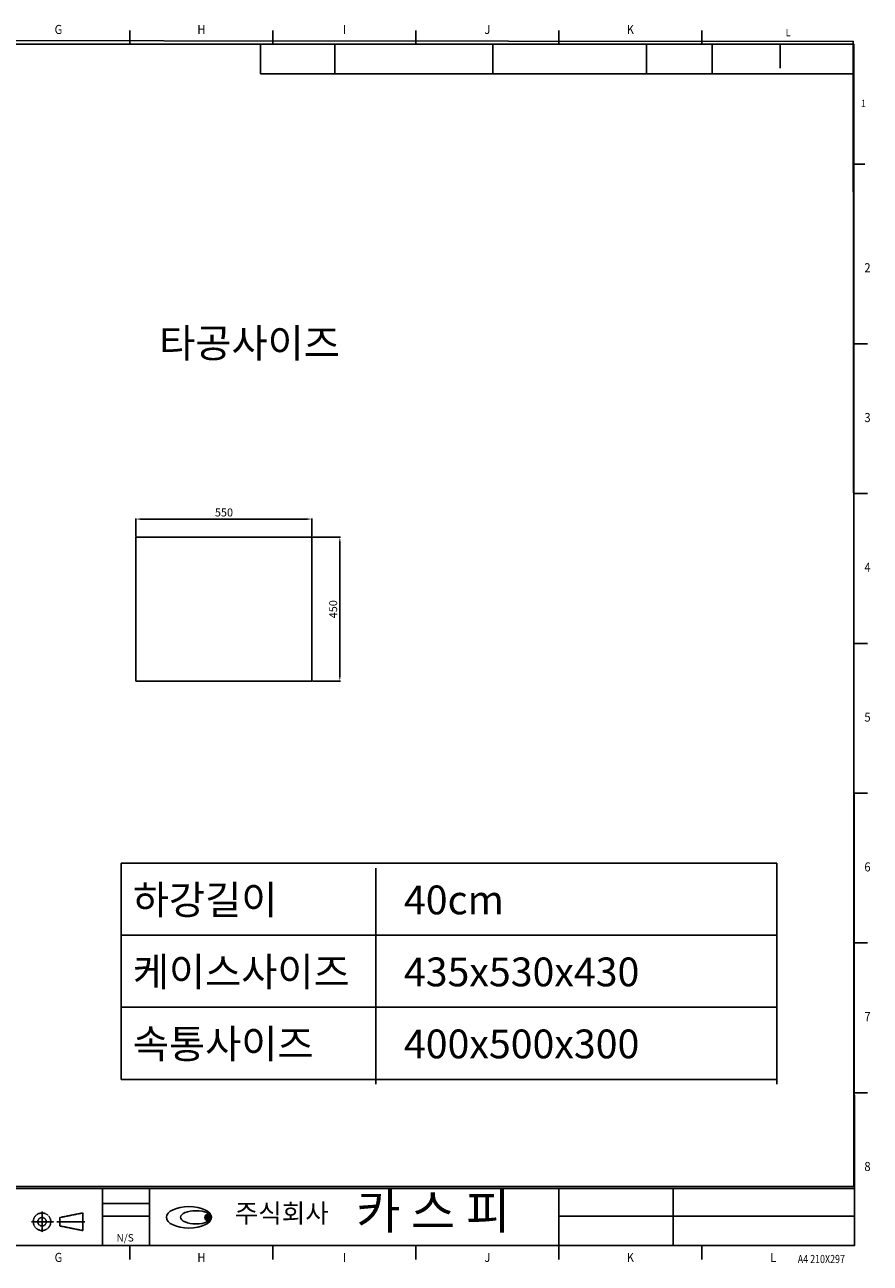
# Model space of a CAD drawing. Units: millimetres. Extents: x -729 to 4773, y 2363 to 6247.
# Drawn here: x 2131 to 4773, y 2377 to 6247 of the extents above; entities that cross this region are included whole.
import ezdxf
from ezdxf.enums import TextEntityAlignment as Align

# ---------------------------------------------------------------- set-up
doc = ezdxf.new("R2010")
doc.units = ezdxf.units.MM
doc.linetypes.add('CENTER', pattern=[2, 1.25, -0.25, 0.25, -0.25])
for name, color, linetype in [('3', 3, 'Continuous'), ('4', 1, 'CENTER'), ('7', 6, 'Continuous'), ('arch', 4, 'Continuous'), ('실선', 7, 'Continuous')]:
    doc.layers.add(name, color=color, linetype=linetype)
doc.styles.add('CHL', font='romans.shx', dxfattribs={"width": 0.7, "bigfont": 'whgtxt.shx'})
doc.styles.add('ITALIC', font='ITALIC.SHX', dxfattribs={"height": 3.5})
doc.styles.add('S', font='romans.shx', dxfattribs={"width": 0.75, "bigfont": 'whgtxt.shx'})
doc.styles.get("Standard").update_dxf_attribs({"font": 'romans.shx', "bigfont": 'whgtxt.shx'})
doc.styles.add('도면명', font='Expo M.ttf')
doc.dimstyles.new('ISO-25', dxfattribs={"dimtxt": 25, "dimasz": 15, "dimexe": 2, "dimexo": 2, "dimgap": 5, "dimtad": 1, "dimdec": 1, "dimtxsty": 'Standard', "dimcen": 0, "dimclrd": 1, "dimclre": 1, "dimclrt": 256, "dimadec": 0, "dimazin": 0, "dimtfac": 1, "dimtdec": 1, "dimtmove": 0, "dimatfit": 3, "dimfxl": 0, "dimarcsym": 0})

# ---------------------------------------------------------------- blocks, each defined once
blk = doc.blocks.new('*D29')
at = {"layer": 'Defpoints', "color": 0, "linetype": 'ByBlock', "transparency": 16777216}
for p in [(3028.2, 4702.1), (2478.2, 4645.3), (3028.2, 4645.3)]:
    blk.add_point(p, dxfattribs=at)
at = {"layer": '실선', "color": 1, "linetype": 'ByBlock', "lineweight": -2, "transparency": 16777216}
for p, q in [((2478.2, 4647.3), (2478.2, 4704.1)), ((2493.2, 4702.1), (3013.2, 4702.1)), ((3028.2, 4647.3), (3028.2, 4704.1))]:
    blk.add_line(p, q, dxfattribs=at)
at = {"layer": '실선', "color": 1, "linetype": 'ByBlock', "transparency": 16777216}
for points in [[(2493.2, 4704.6), (2493.2, 4699.6), (2478.2, 4702.1)], [(3013.2, 4704.6), (3013.2, 4699.6), (3028.2, 4702.1)]]:
    blk.add_solid(points, dxfattribs=at)
at = {"layer": '실선', "linetype": 'ByBlock', "transparency": 16777216, "insert": (2753.2, 4719.6), "char_height": 25, "attachment_point": 5}
blk.add_mtext('550', dxfattribs=at)
blk = doc.blocks.new('*D30')
at = {"layer": 'Defpoints', "color": 0, "linetype": 'ByBlock', "transparency": 16777216}
for p in [(3028.2, 4645.4), (3028.2, 4195.4), (3115.2, 4195.4)]:
    blk.add_point(p, dxfattribs=at)
at = {"layer": '실선', "color": 1, "linetype": 'ByBlock', "lineweight": -2, "transparency": 16777216}
for p, q in [((3030.2, 4645.4), (3117.2, 4645.4)), ((3115.2, 4630.4), (3115.2, 4210.4)), ((3030.2, 4195.4), (3117.2, 4195.4))]:
    blk.add_line(p, q, dxfattribs=at)
at = {"layer": '실선', "color": 1, "linetype": 'ByBlock', "transparency": 16777216}
for points in [[(3112.7, 4630.4), (3117.7, 4630.4), (3115.2, 4645.4)], [(3112.7, 4210.4), (3117.7, 4210.4), (3115.2, 4195.4)]]:
    blk.add_solid(points, dxfattribs=at)
at = {"layer": '실선', "linetype": 'ByBlock', "transparency": 16777216, "insert": (3097.7, 4420.4), "char_height": 25, "attachment_point": 5, "rotation": 90}
blk.add_mtext('450', dxfattribs=at)

msp = doc.modelspace()

# ---------------------------------------------------------------- hatches: boundary and pattern name
h = msp.add_hatch()
h.set_pattern_fill('ANSI31', color=1, scale=1.398828, style=0)
h.set_pattern_definition([(45, (-10298.94885, 192.46307), (-0.1236400695, 0.1236400695), [])])
edge = h.paths.add_edge_path()
edge.add_arc((2703.81, 2519.86), 10.31, 180, 299.3667)
edge.add_ellipse((2665.86, 2520.22), major_axis=(-48.25, 0), ratio=0.4265671, start_angle=153.01847, end_angle=179.52359)
edge.add_arc((2703.81, 2519.86), 10.31, 1.03084, 180)

# ---------------------------------------------------------------- linework, layer by layer
at = {"color": 2}
msp.add_line((2520.28, 2430.59), (2520.28, 2609.84), dxfattribs=at)
at = {"color": 1}
msp.add_circle((2703.81, 2519.86), 10.31, dxfattribs=at)
at = {"color": 5}
for centre, major_axis, ratio in [((2643.84, 2520.22), (-70.27, 0), 0.48), ((2665.86, 2520.22), (-48.25, 0), 0.4265671)]:
    msp.add_ellipse(centre, major_axis=major_axis, ratio=ratio, dxfattribs=at)
at = {"layer": '3', "color": 4}
for p, q in [((2459.39, 6185.83), (2459.39, 6228.38)), ((2906.17, 6185.83), (2906.17, 6228.38)), ((3352.94, 6185.83), (3352.94, 6228.38)), ((3799.71, 6185.83), (3799.71, 6228.38)), ((4246.48, 6185.83), (4246.48, 6228.38)), ((4755.65, 5810.97), (4721.61, 5810.97)), ((4764.16, 5249.74), (4721.61, 5249.74)), ((4764.16, 4781.69), (4721.61, 4781.69)), ((4764.16, 4313.64), (4721.61, 4313.64)), ((4764.16, 3845.6), (4721.61, 3845.6)), ((4764.16, 3377.55), (4721.61, 3377.55)), ((4764.16, 2909.51), (4721.61, 2909.51)), ((2459.39, 2388.04), (2459.39, 2430.59)), ((2906.17, 2388.04), (2906.17, 2430.59)), ((3352.94, 2388.04), (3352.94, 2430.59)), ((3799.71, 2388.04), (3799.71, 2430.59)), ((4246.48, 2388.04), (4246.48, 2430.59))]:
    msp.add_line(p, q, dxfattribs=at)
at = {"layer": '3', "color": 2}
for q in [(2867.77, 6185.83), (4721.61, 6093.14)]:
    msp.add_line((2867.77, 6093.14), q, dxfattribs=at)
at = {"layer": '3', "color": 2, "linetype": 'Continuous'}
msp.add_line((-675.17, 2609.84), (4721.61, 2609.84), dxfattribs=at)
at = {"layer": '3', "color": 2}
msp.add_lwpolyline([(-684.44, 2432.54), (-668, 6199.44), (4719.5, 6194.94), (4723.97, 2432.54)], close=True, dxfattribs=at)
at = {"layer": '3', "color": 7, "linetype": 'Continuous'}
msp.add_lwpolyline([(4721.61, 2616.68), (-668, 2616.68), (-668, 6185.83), (4721.61, 6185.83), (4721.61, 2616.68)], close=True, dxfattribs=at)
at = {"layer": '4', "color": 1, "linetype": 'Continuous'}
for p, q in [((3099.5, 6093.14), (3099.5, 6185.83)), ((3593.86, 6093.14), (3593.86, 6185.83)), ((4073.8, 6093.14), (4073.8, 6185.83)), ((4279.06, 6093.14), (4279.06, 6185.83)), ((4490.96, 6111.26), (4490.96, 6185.41))]:
    msp.add_line(p, q, dxfattribs=at)
at = {"layer": '4', "color": 2}
for p, q in [((2373.52, 2430.59), (2373.52, 2609.84)), ((3799.71, 2430.59), (3799.71, 2609.84)), ((4157.31, 2430.28), (4157.31, 2609.53)), ((2373.52, 2563.49), (2520.28, 2563.49)), ((2373.52, 2524.1), (2520.28, 2524.1)), ((3799.71, 2523.79), (4723.86, 2523.79))]:
    msp.add_line(p, q, dxfattribs=at)
at = {"layer": '4', "color": 1, "linetype": 'CENTER'}
for p, q in [((2184.64, 2538.31), (2184.64, 2473.93)), ((2151.6, 2506.41), (2222.05, 2506.41)), ((2231.19, 2506.41), (2318.4, 2506.41))]:
    msp.add_line(p, q, dxfattribs=at)
at = {"layer": '4', "color": 7}
for p, q in [((2240.65, 2519.67), (2311.9, 2533.84)), ((2240.65, 2519.67), (2240.65, 2493.15)), ((2311.9, 2533.84), (2311.9, 2478.98)), ((2240.65, 2493.15), (2311.9, 2478.98))]:
    msp.add_line(p, q, dxfattribs=at)
for radius in [27.43, 13.26]:
    msp.add_circle((2184.64, 2506.41), radius, dxfattribs=at)
at = {"layer": 'arch'}
for p, q in [((2432.44, 3626.4), (2432.44, 2951.4)), ((2432.44, 3626.4), (4481.09, 3626.4)), ((3227.37, 3610.84), (3227.37, 2935.84)), ((4481.09, 3626.4), (4481.09, 2935.84)), ((2432.44, 3401.4), (4481.09, 3401.4)), ((2432.44, 3176.4), (4481.09, 3176.4)), ((2432.44, 2951.4), (4481.09, 2951.4))]:
    msp.add_line(p, q, dxfattribs=at)
at = {"layer": '실선', "linetype": 'ByBlock'}
for p, q in [((3028.15, 4645.4), (2478.15, 4645.32)), ((2478.15, 4645.32), (2478.15, 4195.32)), ((3028.15, 4195.4), (3028.15, 4645.4)), ((2478.15, 4195.32), (3028.15, 4195.4))]:
    msp.add_line(p, q, dxfattribs=at)

# ---------------------------------------------------------------- texts
at = {"color": 2, "style": 'CHL', "width": 0.8}
msp.add_text('A4 210X297', height=25.53, dxfattribs=at).set_placement((4546.3, 2377.21))
at = {"insert": (3166.55, 2593.6), "char_height": 109.8049, "width": 1838.3044, "attachment_point": 1, "style": '도면명'}
msp.add_mtext('{\\f나눔고딕|b0|i0|c129|p50;카 스 피}', dxfattribs=at)
at = {"insert": (2786.84, 2562.19), "char_height": 58.5626, "width": 980.4294, "attachment_point": 1}
msp.add_mtext('{\\f나눔고딕|b0|i0|c129|p50;주식회사}', dxfattribs=at)
at = {"layer": '3', "color": 2, "style": 'S', "width": 0.9}
for s, height, p in [('G', 28.37, (2236.01, 6228.38)), ('H', 28.37, (2682.78, 6228.38)), ('I', 28.37, (3129.55, 6228.38)), ('J', 28.37, (3576.32, 6228.38)), ('K', 28.37, (4023.09, 6228.38)), ('L', 22.69, (4516.03, 6219.45)), ('1', 22.69, (4751.47, 5998.19)), ('2', 28.37, (4764.17, 5483.76)), ('3', 28.37, (4764.17, 5015.71)), ('4', 28.37, (4764.17, 4547.67)), ('5', 28.37, (4764.17, 4079.62)), ('6', 28.37, (4764.17, 3611.57)), ('7', 28.37, (4764.17, 3143.53)), ('8', 28.37, (4764.17, 2675.48)), ('G', 28.37, (2236.01, 2391.27)), ('H', 28.37, (2682.78, 2391.27)), ('I', 28.37, (3129.55, 2391.27)), ('J', 28.37, (3576.32, 2391.27)), ('K', 28.37, (4023.09, 2391.27)), ('L', 28.37, (4469.86, 2391.27))]:
    msp.add_text(s, height=height, dxfattribs=at).set_placement(p, align=Align.MIDDLE)
at = {"layer": '7', "style": 'ITALIC'}
msp.add_text('N/S', height=23.136, dxfattribs=at).set_placement((2444.42, 2453.17), align=Align.MIDDLE)
at = {"layer": '실선', "color": 1, "insert": (2550.72, 5296.98), "char_height": 90, "width": 6501.3612, "attachment_point": 1}
msp.add_mtext('\\pt0;{\\fGulim|b0|i0|c129|p50;타공사이즈\\Ftxt|c129; }', dxfattribs=at)
at = {"layer": '실선', "color": 1, "char_height": 90, "attachment_point": 1}
for s, insert in [('{\\f나눔고딕|b0|i0|c129|p50;하강길이}', (2468.37, 3557.08)), ('{\\fGulim|b0|i0|c129|p50;40cm}', (3315.61, 3557.08)), ('{\\f나눔고딕|b0|i0|c129|p50;케이스사이즈}', (2468.37, 3332.08)), ('{\\fGulim|b0|i0|c129|p50;435x530x430}', (3315.61, 3332.08)), ('{\\f나눔고딕|b0|i0|c129|p50;속통사이즈}', (2468.37, 3107.08)), ('{\\fGulim|b0|i0|c129|p50;400x500x300}', (3315.61, 3107.08))]:
    msp.add_mtext_dynamic_manual_height_columns(s, width=6501.3612, gutter_width=4500, heights=[0], dxfattribs=dict(at, insert=insert))

# ---------------------------------------------------------------- dimensions: what is measured, and where the dimension line sits
at = {"layer": '실선', "linetype": 'ByBlock'}
dim = msp.add_linear_dim(base=(3028.15, 4702.12), p1=(2478.15, 4645.32), p2=(3028.15, 4645.32), dimstyle='ISO-25', dxfattribs=at)
dim.commit()
dim.dimension.update_dxf_attribs({"geometry": '*D29', "text_midpoint": (2753.15, 4719.62)})
dim = msp.add_linear_dim(base=(3115.22, 4195.4), p1=(3028.15, 4645.4), p2=(3028.15, 4195.4), angle=90, dimstyle='ISO-25', dxfattribs=at)
dim.commit()
dim.dimension.update_dxf_attribs({"geometry": '*D30', "text_midpoint": (3097.72, 4420.4)})

doc.saveas('drawing.dxf')
